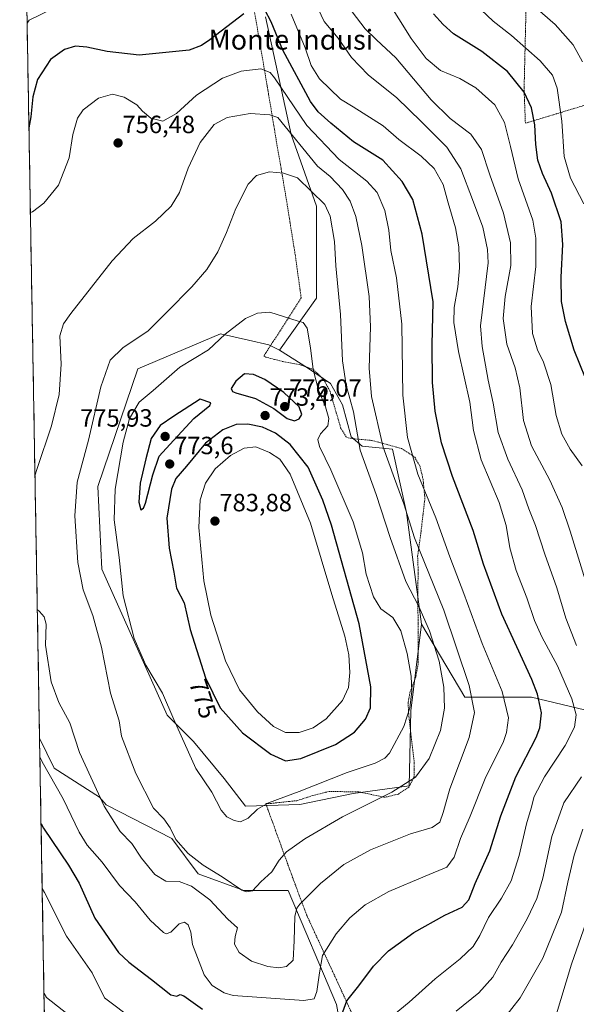
# Model space of a CAD drawing. Units: metres. Extents: x 621416 to 624878, y 4710986 to 4713360.
# Drawn here: x 621419 to 621642, y 4712611 to 4713006 of the extents above; entities that cross this region are included whole.
import ezdxf
from ezdxf.enums import TextEntityAlignment as Align

# ---------------------------------------------------------------- set-up
doc = ezdxf.new("R2010")
doc.units = ezdxf.units.M
doc.header["$MEASUREMENT"] = 0
doc.linetypes.add('TRAZOS', pattern=[0.75, 0.5, -0.25])
for name, color, linetype, lineweight in [('Alambrada', 19, 'TRAZOS', 0), ('Arbolado forestal CxS', 92, 'Continuous', 0), ('Carátula', 7, 'Continuous', 5), ('Curva de nivel maestra', 36, 'Continuous', 30), ('Curva de nivel normal', 36, 'Continuous', 0), ('Municipio CxS', 142, 'Continuous', 0), ('Pastizal CxS', 92, 'Continuous', 0), ('Punto de cota en terreno', 7, 'Continuous', 0), ('Rótulo de curva de nivel directora', 19, 'Continuous', 0), ('Rótulo de punto de cota en terreno', 19, 'Continuous', 0), ('Texto cartográfico', 19, 'Continuous', 0)]:
    doc.layers.add(name, color=color, linetype=linetype, lineweight=lineweight)
doc.styles.add('Arial', font='txt', dxfattribs={"height": 0.2})

# ---------------------------------------------------------------- blocks, each defined once
blk = doc.blocks.new('*U155')
at = {"layer": 'Pastizal CxS', "color": 92, "linetype": 'Continuous', "lineweight": 0}
for points in [[(621545.73, 4712610.91, 750.13), (621526.41, 4712656.7, 761.05), (621508.61, 4712656.7, 764.46), (621490.31, 4712663.31, 761.93), (621479.63, 4712677.56, 764.76), (621453.33, 4712691.06, 760.79), (621450.6, 4712694.19, 760.43), (621432.51, 4712705.76, 756.58), (621426.59, 4712717.89, 756.48), (621418.62, 4713174.68, 722.36)], [(621517.26, 4713007.51, 749.98), (621527.53, 4712960.26, 759.63), (621537.79, 4712931.5, 765.86), (621537.79, 4712894.52, 767.94), (621522.97, 4712873.68, 771.51), (621518.68, 4712875.82, 771.67), (621510.43, 4712877.72, 771.98), (621499.23, 4712880.29, 770.64), (621466.07, 4712866.16, 767.72), (621449.97, 4712818.92, 768.4), (621451.58, 4712785.64, 768.11), (621477.88, 4712727.13, 769.94), (621488.44, 4712716.43, 771.29), (621500.64, 4712701.67, 771.48), (621509.29, 4712690.48, 770.15), (621509.29, 4712690.48, 770.15), (621531.02, 4712691.17, 766.99), (621552.51, 4712695.57, 765.75), (621575.03, 4712698.69, 763.47), (621575.57, 4712728.75, 769.07), (621579.87, 4712763.64, 765.36), (621597.33, 4712734.29, 760.45), (621624.02, 4712734.29, 750.54), (621667.14, 4712724.02, 734.76)]]:
    blk.add_polyline3d(points, dxfattribs=at)
blk = doc.blocks.new('*U190')
at = {"layer": 'Curva de nivel normal', "color": 36, "linetype": 'Continuous', "lineweight": 0}
blk.add_polyline3d([(621644.6, 4712989.48, 715), (621640.77, 4712996.31, 715), (621633.6, 4713004.5, 715), (621622.28, 4713014.43, 715)], dxfattribs=at)
blk = doc.blocks.new('*U193')
at = {"layer": 'Curva de nivel normal', "color": 36, "linetype": 'Continuous', "lineweight": 0}
blk.add_polyline3d([(621645.11, 4712932.48, 720), (621639.69, 4712942.74, 720), (621637.2, 4712951.46, 720), (621636.28, 4712965.68, 720), (621634.32, 4712978.92, 720), (621632.53, 4712984.12, 720), (621627.6, 4712989.82, 720), (621616.01, 4713000, 720), (621608.74, 4713005.76, 720), (621594.4, 4713019.46, 720)], dxfattribs=at)
blk = doc.blocks.new('*U198')
at = {"layer": 'Curva de nivel normal', "color": 36, "linetype": 'Continuous', "lineweight": 0}
for points in [[(621612.84, 4712605.02, 735), (621619.55, 4712613.49, 735), (621628.66, 4712629.47, 735), (621636.09, 4712648, 735), (621638.7, 4712659.99, 735), (621641.21, 4712670.86, 735), (621644.62, 4712681.25, 735)], [(621652.84, 4712757.99, 735), (621639.64, 4712800.93, 735), (621636.41, 4712810.49, 735), (621631.48, 4712821.49, 735), (621624.08, 4712835.22, 735), (621620.82, 4712845.39, 735), (621619.39, 4712858.51, 735), (621617.47, 4712866.59, 735), (621614.23, 4712876.08, 735), (621612.73, 4712886.44, 735), (621613.48, 4712895.29, 735), (621615.71, 4712907.72, 735), (621615.69, 4712916.72, 735), (621612.82, 4712928.75, 735), (621607.28, 4712944.04, 735), (621603.97, 4712954.22, 735), (621599.72, 4712960.48, 735), (621591.46, 4712966.72, 735), (621583.74, 4712974.28, 735), (621569.59, 4712991.12, 735), (621561.9, 4712998.28, 735), (621557.3, 4713002.68, 735), (621550.3, 4713011.82, 735)]]:
    blk.add_polyline3d(points, dxfattribs=at)
blk = doc.blocks.new('*U207')
at = {"layer": 'Curva de nivel normal', "color": 36, "linetype": 'Continuous', "lineweight": 0}
for points in [[(621633.74, 4712605.71, 730), (621640.14, 4712627.03, 730), (621651.55, 4712659.59, 730)], [(621644.36, 4712827.25, 730), (621639.56, 4712833.94, 730), (621636.2, 4712839.88, 730), (621634.03, 4712847.36, 730), (621631.85, 4712859.88, 730), (621628.94, 4712868.82, 730), (621626.48, 4712873.8, 730), (621624.53, 4712880.42, 730), (621624, 4712891.16, 730), (621625.75, 4712907.33, 730), (621625.8, 4712918.7, 730), (621624.61, 4712925.83, 730), (621618.75, 4712942.48, 730), (621615.6, 4712955.5, 730), (621613.3, 4712965.16, 730), (621609.41, 4712972.16, 730), (621601.72, 4712978.97, 730), (621595.27, 4712982.8, 730), (621587.52, 4712986.06, 730), (621581.8, 4712990.8, 730), (621575.8, 4712998.87, 730), (621565.82, 4713014.82, 730)]]:
    blk.add_polyline3d(points, dxfattribs=at)
blk = doc.blocks.new('*U221')
at = {"layer": 'Curva de nivel normal', "color": 36, "linetype": 'Continuous', "lineweight": 0}
for points in [[(621428.3777, 4712615.2676, 740), (621429.33, 4712613.71, 740), (621440.1, 4712605.26, 740)], [(621593.84, 4712608.19, 740), (621602.92, 4712615.5, 740), (621608.53, 4712621.77, 740), (621611.96, 4712627.84, 740), (621616.41, 4712634.86, 740), (621622.38, 4712645.22, 740), (621626.19, 4712653.4, 740), (621628.57, 4712661.66, 740), (621632.23, 4712678.38, 740), (621637.02, 4712691.8, 740), (621644.16, 4712702.23, 740)], [(621642.12, 4712755.1, 740), (621637.88, 4712766.07, 740), (621634.29, 4712778.2, 740), (621629.48, 4712791.73, 740), (621625.71, 4712803.26, 740), (621623.05, 4712809.93, 740), (621620.39, 4712817.61, 740), (621614.55, 4712829.87, 740), (621610.64, 4712840.62, 740), (621608.67, 4712852.32, 740), (621606.68, 4712861.56, 740), (621604.32, 4712875.1, 740), (621603.64, 4712883.5, 740), (621606.68, 4712908.68, 740), (621606.45, 4712914.13, 740), (621604.55, 4712923.1, 740), (621600.4, 4712934.22, 740), (621595.65, 4712946.5, 740), (621590.03, 4712955.15, 740), (621579.8, 4712965.51, 740), (621569.98, 4712975.05, 740), (621558.44, 4712984.2, 740), (621551.83, 4712991.22, 740), (621546.45, 4712998.98, 740), (621540.81, 4713005.68, 740), (621534.95, 4713018.2, 740)]]:
    blk.add_polyline3d(points, dxfattribs=at)
blk = doc.blocks.new('*U233')
at = {"layer": 'Curva de nivel maestra', "color": 36, "linetype": 'Continuous', "lineweight": 30}
blk.add_polyline3d([(621645.8, 4712862.47, 725), (621641.17, 4712873.72, 725), (621637.66, 4712885.2, 725), (621636.18, 4712893.25, 725), (621635.98, 4712903, 725), (621636.71, 4712916.16, 725), (621635.93, 4712925.16, 725), (621632.05, 4712936.68, 725), (621628.44, 4712944.56, 725), (621626.64, 4712950.01, 725), (621625.8, 4712956.28, 725), (621625.45, 4712964.2, 725), (621624.11, 4712970.98, 725), (621621.09, 4712977.3, 725), (621614.38, 4712985.59, 725), (621604.14, 4712993.68, 725), (621592.8, 4713000.73, 725), (621588.59, 4713004.42, 725), (621584.72, 4713008.76, 725)], dxfattribs=at)
blk = doc.blocks.new('5PATER')
at = {"layer": 'Carátula', "linetype": 'Continuous', "lineweight": 5}
h = blk.add_hatch(color=250, dxfattribs=at)
edge = h.paths.add_edge_path()
edge.add_ellipse((0, 0.01), major_axis=(-1.33, -1.34), ratio=0.999422, start_angle=0, end_angle=360)

msp = doc.modelspace()

# ---------------------------------------------------------------- linework, layer by layer
at = {"layer": 'Alambrada', "color": 19, "linetype": 'TRAZOS', "lineweight": 0}
for points in [[(621623.12, 4713086.79, 705.22), (621623.05, 4713082.65, 705.89), (621622.62, 4713072.48, 708.62), (621621.98, 4713063.04, 709.54), (621621.98, 4713048.18, 709.94), (621622.12, 4713042.89, 709.34), (621621.94, 4713027.92, 711.73), (621621.96, 4713014.97, 714.7), (621621.1, 4712978.26, 724.44), (621621.62, 4712964.82, 726.48), (621647.67, 4712972.73, 714.55), (621671.4, 4712979.32, 706.56), (621693.05, 4712984.55, 700.28), (621708.12, 4712989.34, 693.84), (621721.21, 4712992.31, 689.81), (621730.71, 4712994.13, 687.12)], [(621508.73, 4713033.68, 745.82), (621517.94, 4712979.99, 756.27), (621521.9, 4712956.19, 762.71), (621525.26, 4712936.73, 765.95), (621529.2, 4712912.09, 767.49), (621531.62, 4712894.66, 768.72), (621516.64, 4712871.26, 771.98), (621517.46, 4712870.88, 771.97), (621524.2, 4712869.09, 771.65), (621531.21, 4712867.8, 770.98), (621536.42, 4712865.92, 769.62), (621540.69, 4712861.84, 767.98), (621543.19, 4712857.08, 767.33), (621545.72, 4712848.52, 767.37), (621547.1, 4712843.76, 767.23), (621547.46, 4712842.52, 767.19), (621549.75, 4712838.79, 766.68), (621550.48, 4712838.41, 766.46), (621553.39, 4712838.01, 764.93), (621559.94, 4712837.44, 761.33), (621571.88, 4712834.19, 756.16), (621577.19, 4712830.68, 754.15), (621579.33, 4712826.99, 753.92), (621580.55, 4712821.82, 754.22), (621581.28, 4712814.18, 755.07), (621579.67, 4712800.3, 758.09), (621578.35, 4712790.96, 760.45), (621578.57, 4712785.27, 761.43), (621578.37, 4712771.71, 764.45), (621578.58, 4712765.33, 765.82), (621578.58, 4712753.55, 768.09), (621578.57, 4712747.52, 768.68), (621577.62, 4712742.48, 769.32), (621575.35, 4712736.52, 769.88), (621574.51, 4712731.88, 769.89), (621574.87, 4712726.49, 769.66), (621575.62, 4712719.65, 768.8), (621577.03, 4712708.05, 766.39), (621576.93, 4712702.33, 764.97), (621574.86, 4712698.17, 764.14), (621570.62, 4712695.34, 764.14), (621565.15, 4712694.07, 764.63), (621554.56, 4712696.29, 766.37), (621542.64, 4712696.38, 767.57), (621536.24, 4712694.75, 767.96), (621529.85, 4712692.72, 768.45), (621519.51, 4712691.63, 769.77), (621517.37, 4712691.61, 770.06), (621519.94, 4712684.6, 768.35), (621527.01, 4712665, 763.08), (621533.76, 4712646.92, 758.49), (621561.76, 4712585.97, 739.59)]]:
    msp.add_polyline3d(points, dxfattribs=at)
at = {"layer": 'Arbolado forestal CxS', "color": 92, "linetype": 'Continuous', "lineweight": 0}
for points in [[(621509.29, 4712690.48, 770.15), (621500.64, 4712701.67, 771.48), (621488.44, 4712716.43, 771.29), (621477.88, 4712727.13, 769.94), (621451.58, 4712785.64, 768.11), (621449.97, 4712818.92, 768.4), (621466.07, 4712866.16, 767.72), (621499.23, 4712880.29, 770.64), (621510.43, 4712877.72, 771.98), (621518.68, 4712875.82, 771.67), (621522.97, 4712873.68, 771.51), (621534.2, 4712866.51, 769.99), (621543.37, 4712860.26, 766.57), (621548.2, 4712851.67, 765.8), (621551.63, 4712838.88, 764.79), (621556.16, 4712835.17, 762.94), (621568.27, 4712833.95, 757), (621573.86, 4712808.51, 758.9), (621579.87, 4712763.64, 765.36), (621575.57, 4712728.75, 769.07), (621575.03, 4712698.69, 763.47), (621552.51, 4712695.57, 765.75), (621531.02, 4712691.17, 766.99), (621509.29, 4712690.48, 770.15)], [(621492.01, 4712494.42, 729.42), (621473.09, 4712495.87, 728.26), (621465.59, 4712513.92, 729.33), (621447.27, 4712540.21, 728.54), (621429.3, 4712562.36, 727.99), (621426.59, 4712717.89, 756.48), (621432.51, 4712705.76, 756.58), (621450.6, 4712694.19, 760.43), (621453.33, 4712691.06, 760.79), (621479.63, 4712677.56, 764.76), (621490.31, 4712663.31, 761.93), (621508.61, 4712656.7, 764.46), (621526.41, 4712656.7, 761.05), (621545.73, 4712610.91, 750.13), (621551.83, 4712577.34, 737.67), (621569.12, 4712574.29, 732.99), (621507.08, 4712499.5, 729.69), (621492.01, 4712494.42, 729.42)]]:
    msp.add_polyline3d(points, close=True, dxfattribs=at)
for points in [[(621522.97, 4712873.68, 771.51), (621518.68, 4712875.82, 771.67), (621510.43, 4712877.72, 771.98), (621499.23, 4712880.29, 770.64), (621466.07, 4712866.16, 767.72), (621449.97, 4712818.92, 768.4), (621451.58, 4712785.64, 768.11), (621477.88, 4712727.13, 769.94), (621488.44, 4712716.43, 771.29), (621500.64, 4712701.67, 771.48), (621509.29, 4712690.48, 770.15), (621531.02, 4712691.17, 766.99), (621552.51, 4712695.57, 765.75), (621575.03, 4712698.69, 763.47), (621575.57, 4712728.75, 769.07), (621579.87, 4712763.64, 765.36)], [(621522.97, 4712873.68, 771.51), (621534.2, 4712866.51, 769.99), (621543.37, 4712860.26, 766.57), (621548.2, 4712851.67, 765.8), (621551.63, 4712838.88, 764.79), (621556.16, 4712835.17, 762.94), (621568.27, 4712833.95, 757), (621573.86, 4712808.51, 758.9), (621579.87, 4712763.64, 765.36)], [(621426.59, 4712717.89, 756.48), (621432.51, 4712705.76, 756.58), (621450.6, 4712694.19, 760.43), (621453.33, 4712691.06, 760.79), (621479.63, 4712677.56, 764.76), (621490.31, 4712663.31, 761.93), (621508.61, 4712656.7, 764.46), (621526.41, 4712656.7, 761.05), (621545.73, 4712610.91, 750.13), (621551.83, 4712577.34, 737.67), (621569.12, 4712574.29, 732.99)], [(621426.59, 4712717.89, 756.48), (621429.3, 4712562.36, 727.99)]]:
    msp.add_polyline3d(points, dxfattribs=at)
at = {"layer": 'Curva de nivel maestra', "color": 36, "linetype": 'Continuous', "lineweight": 30}
for points in [[(621508.64, 4713008.72, 750), (621494.97, 4712998.25, 750), (621491.55, 4712996.02, 750), (621486.64, 4712994.2, 750), (621466.59, 4712992.18, 750), (621453.77, 4712993.57, 750), (621445.54, 4712995.42, 750), (621440.96, 4712995.76, 750), (621436.64, 4712994.46, 750), (621430.99, 4712990.39, 750), (621425.79, 4712982.43, 750), (621423.93, 4712975.37, 750), (621423.15, 4712967.44, 750), (621422.31, 4712962.96, 750)], [(621548.39, 4712607.89, 750), (621549.93, 4712612.31, 750), (621554.71, 4712618.39, 750), (621560.67, 4712626.21, 750), (621566.62, 4712632.36, 750), (621576.81, 4712639.81, 750), (621589.34, 4712646.71, 750), (621596.26, 4712649.94, 750), (621598.88, 4712652.94, 750), (621601.45, 4712659.46, 750), (621607.29, 4712672.6, 750), (621611.77, 4712686.66, 750), (621617.78, 4712702.26, 750), (621625.91, 4712718.13, 750), (621627.37, 4712721.91, 750), (621628.07, 4712727.96, 750), (621626.48, 4712735.48, 750), (621624.18, 4712741.4, 750), (621612.16, 4712767.62, 750), (621604.82, 4712787.78, 750), (621600.69, 4712801.18, 750), (621592.34, 4712822.87, 750), (621587.88, 4712836.51, 750), (621585.42, 4712849.17, 750), (621584.35, 4712860.67, 750), (621584.2, 4712875.86, 750), (621584.6, 4712893.14, 750), (621580.23, 4712920.23, 750), (621576.44, 4712934.16, 750), (621572.14, 4712941.48, 750), (621564.4, 4712949.98, 750), (621552.61, 4712957.33, 750), (621543.51, 4712964.83, 750), (621538.38, 4712969.44, 750), (621535.34, 4712973.55, 750), (621524.24, 4712994.11, 750), (621519.54, 4713005.6, 750), (621517.05, 4713010.4, 750)], [(621528.89, 4712845.29, 775), (621530.82, 4712846.05, 775), (621531.94, 4712847.84, 775), (621530.81, 4712850.96, 775), (621524.65, 4712856.7, 775), (621517.06, 4712861.94, 775), (621512.47, 4712863.87, 775), (621508.8, 4712864.15, 775), (621505.34, 4712861.23, 775), (621503.57, 4712858.21, 775), (621504.07, 4712857.04, 775), (621505.36, 4712856.53, 775), (621513.24, 4712854.2, 775), (621520.68, 4712850.22, 775), (621526.03, 4712846.2, 775), (621528.89, 4712845.29, 775)], [(621467.21, 4712809.5, 775), (621468.38, 4712810.23, 775), (621469.18, 4712812.21, 775), (621472.03, 4712823.65, 775), (621474.59, 4712831.04, 775), (621478.91, 4712835.84, 775), (621488.46, 4712846.17, 775), (621494.94, 4712851.41, 775), (621495.37, 4712852.46, 775), (621491.13, 4712854, 775), (621480.45, 4712847.2, 775), (621475.01, 4712843.45, 775), (621471.41, 4712838.25, 775), (621469.3, 4712830.08, 775), (621466.94, 4712820.28, 775), (621466.48, 4712812.67, 775), (621467.21, 4712809.5, 775)], [(621525.31, 4712708.66, 775), (621531.49, 4712709.68, 775), (621545.42, 4712715.29, 775), (621552.99, 4712720.18, 775), (621557.42, 4712725.52, 775), (621559.47, 4712730.07, 775), (621559.55, 4712738.4, 775), (621554.88, 4712763.73, 775), (621543.79, 4712803.36, 775), (621540.29, 4712813.46, 775), (621534.38, 4712826.66, 775), (621527.14, 4712835.83, 775), (621521.29, 4712840.32, 775), (621516.13, 4712842.75, 775), (621510.21, 4712843.92, 775), (621505.52, 4712843.84, 775), (621500.21, 4712841.69, 775), (621493.2, 4712836.34, 775), (621485.56, 4712827.03, 775), (621481.32, 4712822.17, 775), (621479.54, 4712817.84, 775), (621477.64, 4712806.17, 775), (621478.64, 4712794.17, 775), (621480.53, 4712784.49, 775), (621481.55, 4712778.09, 775), (621484.6, 4712772.13, 775), (621486.99, 4712761.51, 775), (621493.24, 4712742.11, 775), (621499.12, 4712730, 775), (621508.02, 4712719.92, 775), (621519.41, 4712711.36, 775), (621525.31, 4712708.66, 775)], [(621427.19, 4712683.4, 750), (621428.14, 4712681.71, 750), (621438.15, 4712666.79, 750), (621442.43, 4712659.53, 750), (621448.77, 4712645.53, 750), (621458.34, 4712631.71, 750), (621462.38, 4712627.88, 750), (621471.58, 4712620.96, 750), (621479.26, 4712614.7, 750), (621481.71, 4712614.14, 750), (621483.06, 4712614.83, 750), (621484.53, 4712614.39, 750), (621492, 4712608.95, 750)]]:
    msp.add_polyline3d(points, dxfattribs=at)
at = {"layer": 'Curva de nivel normal', "color": 36, "linetype": 'Continuous', "lineweight": 0}
for points in [[(621432.08, 4713010.86, 745), (621422.48, 4713006.17, 745), (621421.58, 4713004.97, 745)], [(621564.44, 4712603.12, 745), (621575, 4712611.78, 745), (621585.34, 4712621.18, 745), (621595.47, 4712629.18, 745), (621600.63, 4712634.16, 745), (621603.36, 4712638.6, 745), (621606.81, 4712645.85, 745), (621611.99, 4712653.52, 745), (621615.9, 4712660.52, 745), (621619.1, 4712670.74, 745), (621622.08, 4712683.42, 745), (621623.94, 4712689.74, 745), (621625.2, 4712694.34, 745), (621629.23, 4712702.26, 745), (621637.56, 4712714.89, 745), (621641.3, 4712722.3, 745), (621641.99, 4712727.18, 745), (621640.24, 4712733.67, 745), (621634.45, 4712746.91, 745), (621628.22, 4712758.52, 745), (621625.26, 4712765.15, 745), (621622.14, 4712774.25, 745), (621617.92, 4712785.2, 745), (621615.31, 4712794.29, 745), (621613.85, 4712803.2, 745), (621611.05, 4712812.46, 745), (621603.93, 4712829.65, 745), (621600.8, 4712841.46, 745), (621599.27, 4712852.84, 745), (621594.8, 4712873.17, 745), (621592.88, 4712884.83, 745), (621593.03, 4712890.8, 745), (621594.51, 4712899.09, 745), (621595.14, 4712906.68, 745), (621594.85, 4712915.22, 745), (621593.53, 4712922.83, 745), (621590.57, 4712932.85, 745), (621588.56, 4712940.15, 745), (621584.98, 4712946.65, 745), (621579.76, 4712951.64, 745), (621570.84, 4712958.23, 745), (621564.48, 4712963.78, 745), (621552.45, 4712971.42, 745), (621547.4, 4712974.5, 745), (621539, 4712982.65, 745), (621535.59, 4712988.03, 745), (621533.18, 4712995.11, 745), (621527.58, 4713008.63, 745)], [(621426.72, 4712710.33, 755), (621427.68, 4712708.38, 755), (621436.01, 4712693.44, 755), (621442.47, 4712680.08, 755), (621445.72, 4712674.86, 755), (621451.77, 4712667.99, 755), (621458.66, 4712658.66, 755), (621464.94, 4712652.04, 755), (621470.97, 4712644.78, 755), (621476.3, 4712639.76, 755), (621477.45, 4712639.22, 755), (621479.3, 4712639.93, 755), (621482.64, 4712643.3, 755), (621484.84, 4712643.96, 755), (621486.21, 4712642.8, 755), (621487.29, 4712639.84, 755), (621488.04, 4712634.92, 755), (621492.67, 4712622.73, 755), (621495.94, 4712618.47, 755), (621500.73, 4712615.57, 755), (621504.3, 4712614.44, 755), (621532.63, 4712612.47, 755), (621536.77, 4712613.16, 755), (621537.91, 4712616.01, 755), (621538.97, 4712623.53, 755), (621540.17, 4712630.57, 755), (621545.6, 4712639.18, 755), (621551.12, 4712645.69, 755), (621557.34, 4712650.88, 755), (621566.8, 4712656.25, 755), (621581.38, 4712662.42, 755), (621590.11, 4712665.95, 755), (621593.08, 4712670.03, 755), (621595.63, 4712677.56, 755), (621599.39, 4712686.5, 755), (621605.52, 4712701.68, 755), (621612.78, 4712716.52, 755), (621614.08, 4712720.13, 755), (621614.81, 4712725.94, 755), (621612.23, 4712736.56, 755), (621604.31, 4712755.86, 755), (621596.88, 4712775.92, 755), (621591.3, 4712790.64, 755), (621585.63, 4712806.34, 755), (621578.48, 4712823.82, 755), (621574.27, 4712838.64, 755), (621572.43, 4712855.59, 755), (621571.96, 4712884.16, 755), (621569.84, 4712902.78, 755), (621567.59, 4712913.65, 755), (621566.77, 4712921.87, 755), (621565.23, 4712929.83, 755), (621562.12, 4712936.97, 755), (621557.99, 4712941.6, 755), (621546.8, 4712950.22, 755), (621533.82, 4712963.91, 755), (621520.96, 4712983.02, 755), (621519.12, 4712985.21, 755), (621515.39, 4712986.62, 755), (621507.52, 4712985.74, 755), (621499.97, 4712982.9, 755), (621489.65, 4712976.09, 755), (621481.53, 4712968.75, 755), (621476.07, 4712965.71, 755), (621471.22, 4712966.87, 755), (621467.85, 4712969.63, 755), (621465.7, 4712972.16, 755), (621460.62, 4712975.34, 755), (621455.83, 4712976.53, 755), (621450.26, 4712974.93, 755), (621444.08, 4712970.21, 755), (621441.77, 4712966.89, 755), (621439.99, 4712960.26, 755), (621438.45, 4712950.93, 755), (621434.21, 4712939.94, 755), (621428.32, 4712932.68, 755), (621423.82, 4712929.22, 755), (621422.91, 4712928.96, 755)], [(621425.69, 4712769.53, 760), (621426.62, 4712768.73, 760), (621428.49, 4712766.6, 760), (621429.29, 4712763.66, 760), (621428.97, 4712755.18, 760), (621431.25, 4712740.46, 760), (621434.35, 4712732.15, 760), (621438.69, 4712723.92, 760), (621442.59, 4712712.06, 760), (621452.59, 4712690.47, 760), (621458.98, 4712680.36, 760), (621463.68, 4712675.53, 760), (621467.58, 4712669.62, 760), (621472.82, 4712663.06, 760), (621477.34, 4712660.44, 760), (621482.64, 4712660.19, 760), (621487.64, 4712658.39, 760), (621494.93, 4712652.87, 760), (621502.19, 4712645.17, 760), (621506.03, 4712641.65, 760), (621505.08, 4712638.12, 760), (621504.78, 4712635.14, 760), (621506.78, 4712631.79, 760), (621511.63, 4712628.3, 760), (621518.27, 4712626.09, 760), (621522.71, 4712625.56, 760), (621525.68, 4712626.09, 760), (621528.34, 4712628.72, 760), (621528.75, 4712636.49, 760), (621529.04, 4712646.21, 760), (621529.85, 4712649.53, 760), (621531.13, 4712651.19, 760), (621539.4, 4712659.47, 760), (621548.8, 4712667.08, 760), (621559.42, 4712672.93, 760), (621575.51, 4712679.39, 760), (621584.16, 4712681.91, 760), (621587.26, 4712684.13, 760), (621588.66, 4712688.02, 760), (621591.34, 4712697.44, 760), (621598.99, 4712718.1, 760), (621601.17, 4712728.08, 760), (621598.99, 4712738.92, 760), (621588.88, 4712769.19, 760), (621577.12, 4712798.26, 760), (621572.77, 4712811.98, 760), (621569.14, 4712822.07, 760), (621564.47, 4712834.71, 760), (621559.85, 4712855.05, 760), (621558.84, 4712866.42, 760), (621559.48, 4712883.1, 760), (621558.87, 4712895.29, 760), (621555.98, 4712915.66, 760), (621553.6, 4712927.29, 760), (621551.27, 4712933.5, 760), (621548.2, 4712938.16, 760), (621543.3, 4712943.38, 760), (621538.13, 4712947.63, 760), (621522.21, 4712967.08, 760), (621519.03, 4712968.15, 760), (621511.17, 4712968.72, 760), (621501.89, 4712967.1, 760), (621496.64, 4712964.3, 760), (621491.13, 4712957.12, 760), (621486.22, 4712946.78, 760), (621482.71, 4712936.99, 760), (621479.47, 4712931.5, 760), (621473.11, 4712925.5, 760), (621464.12, 4712918.52, 760), (621455.72, 4712909.61, 760), (621439.21, 4712888.43, 760), (621436.24, 4712884.27, 760), (621434.79, 4712879.46, 760), (621435.3, 4712868.08, 760), (621434.51, 4712855.84, 760), (621431.4, 4712843.34, 760), (621425.62, 4712826.18, 760), (621424.75, 4712823.19, 760)], [(621509.58, 4712656.04, 765), (621512.07, 4712656.54, 765), (621515.38, 4712660.12, 765), (621519.79, 4712664.16, 765), (621522.83, 4712668.84, 765), (621525.76, 4712672.22, 765), (621533.08, 4712677.36, 765), (621548.2, 4712686.22, 765), (621568.04, 4712696.14, 765), (621577.51, 4712702.21, 765), (621582.99, 4712709.67, 765), (621587.56, 4712720.97, 765), (621589.09, 4712729.85, 765), (621588.94, 4712738.25, 765), (621586.94, 4712748.78, 765), (621583.09, 4712760.97, 765), (621578.82, 4712770.7, 765), (621573.6, 4712780.81, 765), (621567.35, 4712798.36, 765), (621561.74, 4712815.63, 765), (621555.25, 4712833.51, 765), (621552.56, 4712848.91, 765), (621549.73, 4712859.61, 765), (621548.26, 4712869.32, 765), (621547.42, 4712888.02, 765), (621545.54, 4712907.55, 765), (621545.04, 4712917.38, 765), (621543.21, 4712927.55, 765), (621541.07, 4712932.11, 765), (621530.08, 4712942.95, 765), (621524.46, 4712944.7, 765), (621518.9, 4712945.33, 765), (621513.62, 4712943.84, 765), (621510.3, 4712940.35, 765), (621505.43, 4712930.6, 765), (621501.7, 4712920.97, 765), (621498.16, 4712913.23, 765), (621493.71, 4712906.12, 765), (621487.67, 4712899.07, 765), (621477.7, 4712888.89, 765), (621470.14, 4712881.5, 765), (621459.96, 4712874.61, 765), (621454.94, 4712869.59, 765), (621451.16, 4712858.94, 765), (621446.2, 4712837.5, 765), (621441.72, 4712820.71, 765), (621440.69, 4712807.08, 765), (621441.9, 4712788.4, 765), (621444.09, 4712777.39, 765), (621447.99, 4712767.09, 765), (621451.43, 4712754.31, 765), (621455.09, 4712735.91, 765), (621458.57, 4712724.79, 765), (621459.51, 4712718.64, 765), (621465.29, 4712703.7, 765), (621472.39, 4712689.7, 765), (621476.52, 4712685.36, 765), (621479.04, 4712681.82, 765), (621481.3, 4712677.18, 765), (621486.3, 4712671.52, 765), (621492.33, 4712666.88, 765), (621499.93, 4712662.14, 765), (621507.77, 4712656.78, 765), (621509.58, 4712656.04, 765)], [(621507.25, 4712684.24, 770), (621510.36, 4712685.69, 770), (621514.05, 4712689.34, 770), (621518.52, 4712691.91, 770), (621530.86, 4712696.34, 770), (621550.1, 4712704.02, 770), (621561.31, 4712707.75, 770), (621565.24, 4712709.77, 770), (621567.05, 4712711.85, 770), (621572.84, 4712722.52, 770), (621575.24, 4712730.06, 770), (621576.04, 4712736.69, 770), (621575.8, 4712742.73, 770), (621574.22, 4712751.85, 770), (621571.57, 4712760.96, 770), (621568.38, 4712766.28, 770), (621563.63, 4712769.81, 770), (621560.68, 4712774.61, 770), (621557.76, 4712783.66, 770), (621556.19, 4712792.23, 770), (621552.42, 4712804.7, 770), (621543.49, 4712825.62, 770), (621538.99, 4712835.04, 770), (621538.28, 4712837.82, 770), (621539.4, 4712840.04, 770), (621542.25, 4712843.27, 770), (621542.66, 4712846.26, 770), (621541.4, 4712850.97, 770), (621538.63, 4712857.66, 770), (621536.38, 4712865.86, 770), (621535.38, 4712874.56, 770), (621534.04, 4712882.54, 770), (621532.36, 4712884.83, 770), (621530.39, 4712885.26, 770), (621519.08, 4712888.87, 770), (621514.06, 4712888.48, 770), (621509.32, 4712886.34, 770), (621501.12, 4712880.1, 770), (621494.38, 4712873.84, 770), (621482.84, 4712866.84, 770), (621472.15, 4712857.51, 770), (621466.55, 4712852.84, 770), (621462.76, 4712846.17, 770), (621460.17, 4712836.72, 770), (621456.95, 4712817.88, 770), (621456.6, 4712805.48, 770), (621458.51, 4712790.38, 770), (621460.19, 4712775.06, 770), (621464.6, 4712757.88, 770), (621469.26, 4712747.12, 770), (621475.88, 4712735.84, 770), (621480.43, 4712725.31, 770), (621489.39, 4712705.7, 770), (621495.72, 4712696.14, 770), (621499.53, 4712688.92, 770), (621501.72, 4712686.23, 770), (621504.72, 4712684.73, 770), (621507.25, 4712684.24, 770)], [(621530.81, 4712720.08, 780), (621536.42, 4712721.92, 780), (621541.65, 4712725.58, 780), (621548.22, 4712732.95, 780), (621550.64, 4712738.18, 780), (621551.09, 4712744.17, 780), (621550.8, 4712751.32, 780), (621549.2, 4712758.75, 780), (621543.9, 4712775.56, 780), (621535.3, 4712804.23, 780), (621527.15, 4712823.81, 780), (621523, 4712829.88, 780), (621518.91, 4712832.55, 780), (621513.44, 4712834.79, 780), (621508.67, 4712834.35, 780), (621503.25, 4712831.32, 780), (621497.08, 4712825.94, 780), (621493.2, 4712820.21, 780), (621491.02, 4712813.5, 780), (621490.53, 4712802.44, 780), (621492.51, 4712781, 780), (621495.29, 4712767.26, 780), (621501.29, 4712748.94, 780), (621506.9, 4712737.22, 780), (621514.1, 4712728.4, 780), (621520.52, 4712722.49, 780), (621525.27, 4712720.12, 780), (621530.81, 4712720.08, 780)], [(621424.75, 4712823.19, 760), (621424.75, 4712823.19, 760)], [(621427.64, 4712657.43, 745), (621428.59, 4712655.78, 745), (621437.36, 4712638.24, 745), (621447.67, 4712623.55, 745), (621452.69, 4712613.58, 745), (621464.56, 4712604.6, 745)]]:
    msp.add_polyline3d(points, dxfattribs=at)
at = {"layer": 'Municipio CxS', "color": 142, "linetype": 'Continuous', "lineweight": 0}
msp.add_polyline3d([(621428.53, 4712606.33, 737.57), (621428.45, 4712611.32, 739.04), (621428.36, 4712616.31, 739.98), (621428.27, 4712621.3, 740.3), (621428.19, 4712626.28, 740.71), (621428.1, 4712631.27, 741.33), (621428.01, 4712636.26, 742.14), (621427.92, 4712641.25, 742.71), (621427.84, 4712646.24, 743.09), (621427.75, 4712651.22, 743.7), (621427.66, 4712656.21, 744.54), (621427.58, 4712661.2, 745.37), (621427.49, 4712666.19, 746.31), (621427.4, 4712671.18, 747.32), (621427.32, 4712676.16, 748.23), (621427.23, 4712681.15, 749.22), (621427.14, 4712686.14, 750.18), (621427.05, 4712691.13, 751.09), (621426.97, 4712696.12, 752.21), (621426.88, 4712701.11, 753.34), (621426.79, 4712706.09, 754.19), (621426.71, 4712711.08, 755.08), (621426.62, 4712716.07, 755.76), (621426.53, 4712721.06, 755.91), (621426.45, 4712726.05, 756.11), (621426.36, 4712731.03, 756.82), (621426.27, 4712736.02, 757.77), (621426.18, 4712741.01, 758.4), (621426.1, 4712746, 758.74), (621426.01, 4712750.99, 759.11), (621425.92, 4712755.97, 759.28), (621425.84, 4712760.96, 759.24), (621425.75, 4712765.95, 759.44), (621425.66, 4712770.94, 760.08), (621425.58, 4712775.93, 760.77), (621425.49, 4712780.91, 761.14), (621425.4, 4712785.9, 761.28), (621425.31, 4712790.89, 761.34), (621425.23, 4712795.88, 761.28), (621425.14, 4712800.87, 761.14), (621425.05, 4712805.85, 760.91), (621424.97, 4712810.84, 760.65), (621424.88, 4712815.83, 760.38), (621424.79, 4712820.82, 760.05), (621424.71, 4712825.81, 759.61), (621424.62, 4712830.79, 759.14), (621424.53, 4712835.78, 758.62), (621424.44, 4712840.77, 758.08), (621424.36, 4712845.76, 757.68), (621424.27, 4712850.75, 757.33), (621424.18, 4712855.73, 757), (621424.1, 4712860.72, 756.74), (621424.01, 4712865.71, 756.55), (621423.92, 4712870.7, 756.43), (621423.84, 4712875.69, 756.4), (621423.75, 4712880.67, 756.68), (621423.66, 4712885.66, 756.93), (621423.57, 4712890.65, 757.08), (621423.49, 4712895.64, 757.2), (621423.4, 4712900.63, 757.16), (621423.31, 4712905.61, 757.08), (621423.23, 4712910.6, 756.98), (621423.14, 4712915.59, 756.83), (621423.05, 4712920.58, 756.35), (621422.97, 4712925.57, 755.51), (621422.88, 4712930.55, 754.61), (621422.79, 4712935.54, 753.74), (621422.7, 4712940.53, 752.77), (621422.62, 4712945.52, 751.76), (621422.53, 4712950.51, 751.04), (621422.44, 4712955.5, 750.45), (621422.36, 4712960.48, 750), (621422.27, 4712965.47, 749.62), (621422.18, 4712970.46, 749.38), (621422.1, 4712975.45, 749.24), (621422.01, 4712980.44, 748.9), (621421.92, 4712985.42, 748.29), (621421.83, 4712990.41, 747.56), (621421.75, 4712995.4, 746.68), (621421.66, 4713000.39, 745.66), (621421.57, 4713005.38, 744.67), (621421.49, 4713010.36, 743.63)], dxfattribs=at)
at = {"layer": 'Pastizal CxS', "color": 92, "linetype": 'Continuous', "lineweight": 0}
for points in [[(621418.62, 4713174.68, 722.36), (621426.59, 4712717.89, 756.48)], [(621579.87, 4712763.64, 765.36), (621597.33, 4712734.29, 760.45), (621624.02, 4712734.29, 750.54), (621667.14, 4712724.02, 734.76), (621693.83, 4712728.13, 722.07), (621712.31, 4712738.4, 714.17), (621736.95, 4712744.56, 703.99), (621747.22, 4712760.99, 697.94), (621757.48, 4712769.21, 694.92), (621775.96, 4712781.54, 690.66), (621794.44, 4712775.37, 689.9), (621825.24, 4712767.16, 685.54), (621837.56, 4712785.65, 679.41), (621839.61, 4712804.14, 676.17), (621823.19, 4712837, 676.37), (621808.81, 4712867.82, 673.17), (621798.55, 4712890.42, 672.55), (621790.34, 4712931.5, 672.74), (621778.02, 4712964.37, 676.27), (621775.96, 4712991.08, 676.49), (621759.54, 4713034.22, 680.61)], [(621579.87, 4712763.64, 765.36), (621597.33, 4712734.29, 760.45), (621624.02, 4712734.29, 750.54), (621667.14, 4712724.02, 734.76), (621693.83, 4712728.13, 722.07), (621712.31, 4712738.4, 714.17), (621736.95, 4712744.56, 703.99), (621747.22, 4712760.99, 697.94), (621757.48, 4712769.21, 694.92), (621775.96, 4712781.54, 690.66), (621794.44, 4712775.37, 689.9), (621825.24, 4712767.16, 685.54), (621837.56, 4712785.65, 679.41), (621839.61, 4712804.14, 676.17), (621823.19, 4712837, 676.37), (621808.81, 4712867.82, 673.17), (621798.55, 4712890.42, 672.55), (621790.34, 4712931.5, 672.74), (621778.02, 4712964.37, 676.27), (621775.96, 4712991.08, 676.49), (621759.54, 4713034.22, 680.61)], [(621667.14, 4712724.02, 734.76), (621624.02, 4712734.29, 750.54), (621597.33, 4712734.29, 760.45), (621579.87, 4712763.64, 765.36), (621573.86, 4712808.51, 758.9), (621568.27, 4712833.95, 757), (621556.16, 4712835.17, 762.94), (621551.63, 4712838.88, 764.79), (621548.2, 4712851.67, 765.8), (621543.37, 4712860.26, 766.57), (621534.2, 4712866.51, 769.99), (621522.97, 4712873.68, 771.51), (621537.79, 4712894.52, 767.94), (621537.79, 4712931.5, 765.86), (621527.53, 4712960.26, 759.63), (621517.26, 4713007.51, 749.98)], [(621517.26, 4713007.51, 749.98), (621527.53, 4712960.26, 759.63), (621537.79, 4712931.5, 765.86), (621537.79, 4712894.52, 767.94), (621522.97, 4712873.68, 771.51)], [(621517.26, 4713007.51, 749.98), (621527.53, 4712960.26, 759.63), (621537.79, 4712931.5, 765.86), (621537.79, 4712894.52, 767.94), (621522.97, 4712873.68, 771.51)], [(621522.97, 4712873.68, 771.51), (621518.68, 4712875.82, 771.67), (621510.43, 4712877.72, 771.98), (621499.23, 4712880.29, 770.64), (621466.07, 4712866.16, 767.72), (621449.97, 4712818.92, 768.4), (621451.58, 4712785.64, 768.11), (621477.88, 4712727.13, 769.94), (621488.44, 4712716.43, 771.29), (621500.64, 4712701.67, 771.48), (621509.29, 4712690.48, 770.15), (621531.02, 4712691.17, 766.99), (621552.51, 4712695.57, 765.75), (621575.03, 4712698.69, 763.47), (621575.57, 4712728.75, 769.07), (621579.87, 4712763.64, 765.36)], [(621522.97, 4712873.68, 771.51), (621534.2, 4712866.51, 769.99), (621543.37, 4712860.26, 766.57), (621548.2, 4712851.67, 765.8), (621551.63, 4712838.88, 764.79), (621556.16, 4712835.17, 762.94), (621568.27, 4712833.95, 757), (621573.86, 4712808.51, 758.9), (621579.87, 4712763.64, 765.36)], [(621426.59, 4712717.89, 756.48), (621432.51, 4712705.76, 756.58), (621450.6, 4712694.19, 760.43), (621453.33, 4712691.06, 760.79), (621479.63, 4712677.56, 764.76), (621490.31, 4712663.31, 761.93), (621508.61, 4712656.7, 764.46), (621526.41, 4712656.7, 761.05), (621545.73, 4712610.91, 750.13), (621551.83, 4712577.34, 737.67), (621569.12, 4712574.29, 732.99)]]:
    msp.add_polyline3d(points, dxfattribs=at)

# ---------------------------------------------------------------- block references
at = {"layer": 'Curva de nivel maestra', "color": 36, "linetype": 'Continuous', "lineweight": 30}
msp.add_blockref('*U233', (0, 0), dxfattribs=at)
at = {"layer": 'Curva de nivel normal', "color": 36, "linetype": 'Continuous', "lineweight": 0}
for name in ['*U190', '*U193', '*U207', '*U198', '*U221']:
    msp.add_blockref(name, (0, 0), dxfattribs=at)
at = {"layer": 'Pastizal CxS', "color": 92, "linetype": 'Continuous', "lineweight": 0}
msp.add_blockref('*U155', (0, 0), dxfattribs=at)
at = {"layer": 'Punto de cota en terreno', "linetype": 'Continuous', "lineweight": 0}
for p in [(621458.11, 4712956.89, 756.48), (621525, 4712851, 776.07), (621517.14, 4712847.41, 773.4), (621477, 4712839, 775.93), (621478.84, 4712827.94, 773.6), (621497, 4712805, 783.88)]:
    msp.add_blockref('5PATER', p, dxfattribs=at)

# ---------------------------------------------------------------- texts
at = {"layer": 'Rótulo de curva de nivel directora', "color": 19, "linetype": 'Continuous', "lineweight": 0, "style": 'Arial'}
msp.add_text('775', height=7, rotation=-72.1429, dxfattribs=at).set_placement((621492.28, 4712733.61), align=Align.MIDDLE_CENTER)
at = {"layer": 'Rótulo de punto de cota en terreno', "color": 19, "linetype": 'Continuous', "lineweight": 0, "style": 'Arial'}
for s, p in [('756,48', (621459.87, 4712958.65)), ('776,07', (621526.76, 4712852.76)), ('773,4', (621518.9, 4712849.17)), ('775,93', (621442.84, 4712840.76)), ('773,6', (621480.6, 4712829.7)), ('783,88', (621498.76, 4712806.76))]:
    msp.add_text(s, height=7, dxfattribs=at).set_placement(p, align=Align.BOTTOM_LEFT)
at = {"layer": 'Texto cartográfico', "color": 19, "linetype": 'Continuous', "lineweight": 0, "style": 'Arial'}
msp.add_text('Monte Indusi', height=8, dxfattribs=at).set_placement((621527.5, 4712998.38), align=Align.MIDDLE_CENTER)

doc.saveas('drawing.dxf')
